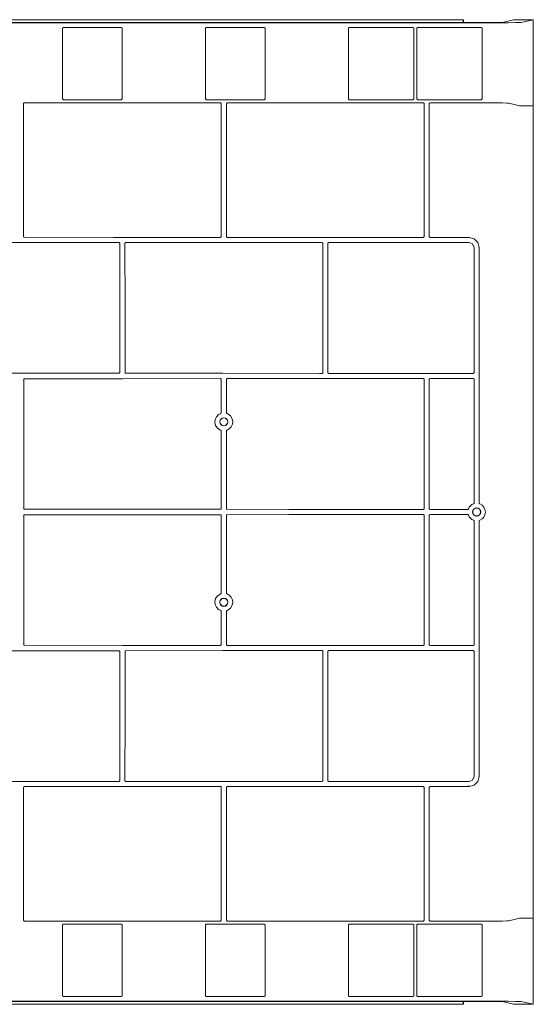
# Model space of a CAD drawing. Units: inches. Extents: x 163 to 323, y 98 to 189.
# Drawn here: x 310 to 323, y 130 to 155 of the extents above; entities that cross this region are included whole.
import ezdxf

# ---------------------------------------------------------------- set-up
doc = ezdxf.new("R2010")
doc.units = ezdxf.units.IN
doc.header["$MEASUREMENT"] = 0
doc.layers.add('1', color=7, linetype='CONTINUOUS')

msp = doc.modelspace()

# ---------------------------------------------------------------- linework, layer by layer
at = {"layer": '1', "color": 18, "linetype": 'Continuous', "lineweight": 18}
for p, q in [((298.687, 154.816), (321.968, 154.816)), ((299.327, 154.895), (321.327, 154.895)), ((299.33, 154.892), (321.325, 154.892)), ((299.33, 154.823), (321.325, 154.823)), ((321.327, 154.895), (321.325, 154.892)), ((321.325, 154.892), (321.325, 154.823)), ((321.325, 154.823), (321.327, 154.825)), ((321.327, 154.825), (321.327, 154.895)), ((321.968, 154.825), (321.327, 154.825)), ((322.1, 154.825), (321.968, 154.825)), ((321.968, 154.816), (322.217, 154.817)), ((322.214, 154.827), (322.1, 154.825)), ((322.293, 154.828), (322.214, 154.827)), ((322.217, 154.817), (322.443, 154.819)), ((322.327, 154.831), (322.293, 154.828)), ((322.574, 154.892), (322.327, 154.831)), ((322.443, 154.819), (322.627, 154.822)), ((322.574, 154.892), (322.62, 154.894)), ((322.62, 154.894), (322.719, 154.895)), ((322.627, 154.822), (322.751, 154.826)), ((323.065, 154.895), (322.719, 154.895)), ((322.751, 154.826), (322.806, 154.83)), ((323.065, 154.895), (322.806, 154.83)), ((323.065, 130.416), (323.065, 154.895)), ((311.384, 154.7), (311.364, 154.68)), ((311.364, 154.68), (311.364, 152.923)), ((312.822, 154.7), (311.384, 154.7)), ((312.842, 154.68), (312.822, 154.7)), ((312.842, 152.923), (312.842, 154.68)), ((314.936, 154.7), (314.916, 154.68)), ((314.916, 154.68), (314.916, 152.923)), ((316.375, 154.7), (314.936, 154.7)), ((316.395, 154.68), (316.375, 154.7)), ((316.395, 152.923), (316.395, 154.68)), ((318.489, 154.7), (318.469, 154.68)), ((318.469, 154.68), (318.469, 152.923)), ((320.072, 154.7), (318.489, 154.7)), ((320.091, 154.68), (320.072, 154.7)), ((320.091, 152.923), (320.091, 154.68)), ((320.187, 154.7), (320.167, 154.68)), ((320.167, 154.68), (320.167, 152.923)), ((321.77, 154.7), (320.187, 154.7)), ((321.79, 154.68), (321.77, 154.7)), ((321.79, 152.923), (321.79, 154.68)), ((310.39, 152.807), (310.41, 152.827)), ((310.39, 152.807), (310.39, 151.179)), ((310.41, 152.827), (315.289, 152.827)), ((311.364, 152.923), (311.384, 152.903)), ((311.384, 152.903), (312.822, 152.903)), ((312.822, 152.903), (312.842, 152.923)), ((314.916, 152.923), (314.936, 152.903)), ((314.936, 152.903), (316.375, 152.903)), ((315.289, 152.827), (315.309, 152.807)), ((315.309, 152.807), (315.309, 149.572)), ((315.434, 152.807), (315.454, 152.827)), ((315.434, 149.502), (315.434, 152.807)), ((315.454, 152.827), (320.333, 152.827)), ((316.375, 152.903), (316.395, 152.923)), ((318.469, 152.923), (318.489, 152.903)), ((318.489, 152.903), (320.072, 152.903)), ((320.072, 152.903), (320.091, 152.923)), ((320.167, 152.923), (320.187, 152.903)), ((320.187, 152.903), (321.77, 152.903)), ((320.353, 152.807), (320.333, 152.827)), ((320.353, 152.807), (320.353, 149.502)), ((320.478, 152.807), (320.498, 152.827)), ((320.478, 152.807), (320.478, 149.502)), ((320.498, 152.827), (321.968, 152.827)), ((321.77, 152.903), (321.79, 152.923)), ((322.146, 152.826), (321.968, 152.827)), ((322.299, 152.825), (322.146, 152.826)), ((322.406, 152.822), (322.299, 152.825)), ((322.452, 152.819), (322.406, 152.822)), ((322.699, 152.758), (322.452, 152.819)), ((322.699, 152.758), (322.719, 152.757)), ((322.988, 152.757), (322.719, 152.757)), ((322.988, 152.757), (323.002, 152.757)), ((323.002, 152.757), (323.039, 152.757)), ((323.055, 152.763), (323.039, 152.757)), ((323.061, 152.776), (323.055, 152.763)), ((310.39, 150.841), (310.39, 151.179)), ((310.39, 150.841), (310.391, 150.173)), ((310.391, 150.173), (310.392, 149.504)), ((315.309, 149.502), (315.309, 149.572)), ((310.327, 149.355), (307.89, 149.355)), ((312.765, 149.355), (310.327, 149.355)), ((310.392, 149.504), (310.392, 149.499)), ((310.392, 149.499), (310.395, 149.493)), ((310.395, 149.493), (310.4, 149.488)), ((310.4, 149.488), (310.406, 149.485)), ((310.406, 149.485), (310.412, 149.484)), ((310.412, 149.484), (312.629, 149.483)), ((312.629, 149.483), (314.845, 149.482)), ((312.772, 149.354), (312.765, 149.355)), ((312.778, 149.351), (312.772, 149.354)), ((312.782, 149.346), (312.778, 149.351)), ((312.785, 149.34), (312.782, 149.346)), ((312.784, 147.73), (312.785, 149.335)), ((312.785, 149.335), (312.785, 149.34)), ((312.915, 149.342), (312.913, 149.336)), ((312.913, 149.336), (312.913, 149.335)), ((312.915, 147.73), (312.913, 149.335)), ((312.918, 149.348), (312.915, 149.342)), ((312.923, 149.352), (312.918, 149.348)), ((312.929, 149.355), (312.923, 149.352)), ((312.933, 149.355), (312.929, 149.355)), ((313.981, 149.356), (312.933, 149.355)), ((315.029, 149.357), (313.981, 149.356)), ((315.289, 149.482), (314.845, 149.482)), ((315.029, 149.357), (315.595, 149.357)), ((315.291, 149.482), (315.289, 149.482)), ((315.297, 149.484), (315.291, 149.482)), ((315.303, 149.488), (315.297, 149.484)), ((315.307, 149.493), (315.303, 149.488)), ((315.309, 149.499), (315.307, 149.493)), ((315.309, 149.502), (315.309, 149.499)), ((315.434, 149.502), (315.454, 149.482)), ((315.454, 149.482), (320.333, 149.482)), ((317.811, 149.357), (315.595, 149.357)), ((317.831, 149.337), (317.811, 149.357)), ((317.831, 146.7), (317.831, 149.337)), ((317.976, 149.357), (317.956, 149.337)), ((317.956, 146.459), (317.956, 149.337)), ((321.468, 149.357), (317.976, 149.357)), ((320.333, 149.482), (320.353, 149.502)), ((320.478, 149.502), (320.498, 149.482)), ((320.498, 149.482), (321.468, 149.482)), ((321.593, 149.448), (321.468, 149.482)), ((321.557, 149.32), (321.468, 149.357)), ((321.593, 149.232), (321.557, 149.32)), ((321.685, 149.357), (321.593, 149.448)), ((321.718, 149.232), (321.685, 149.357)), ((321.593, 146.12), (321.593, 149.232)), ((321.718, 149.232), (321.718, 142.879)), ((312.782, 146.124), (312.784, 147.73)), ((312.916, 146.124), (312.915, 147.73)), ((317.831, 146.7), (317.831, 146.12)), ((317.956, 146.459), (317.956, 146.12)), ((307.892, 146.104), (310.327, 146.105)), ((310.327, 146.105), (312.762, 146.104)), ((310.397, 145.959), (310.395, 145.953)), ((310.395, 145.953), (310.395, 145.95)), ((310.395, 145.95), (310.396, 144.347)), ((310.402, 145.964), (310.397, 145.959)), ((310.407, 145.968), (310.402, 145.964)), ((310.414, 145.97), (310.407, 145.968)), ((310.415, 145.97), (310.414, 145.97)), ((312.851, 145.97), (310.415, 145.97)), ((312.762, 146.104), (312.763, 146.104)), ((312.763, 146.104), (312.77, 146.106)), ((312.77, 146.106), (312.775, 146.109)), ((312.775, 146.109), (312.78, 146.114)), ((312.78, 146.114), (312.782, 146.121)), ((312.782, 146.121), (312.782, 146.124)), ((315.286, 145.972), (312.851, 145.97)), ((312.916, 146.124), (312.916, 146.124)), ((312.916, 146.124), (312.918, 146.117)), ((312.918, 146.117), (312.921, 146.111)), ((312.921, 146.111), (312.926, 146.107)), ((312.926, 146.107), (312.933, 146.105)), ((312.933, 146.105), (312.936, 146.104)), ((312.936, 146.104), (315.346, 146.103)), ((315.291, 145.971), (315.286, 145.972)), ((315.297, 145.968), (315.291, 145.971)), ((315.302, 145.964), (315.297, 145.968)), ((315.305, 145.958), (315.302, 145.964)), ((315.306, 145.952), (315.305, 145.958)), ((315.306, 145.538), (315.306, 145.952)), ((315.346, 146.103), (317.753, 146.1)), ((315.44, 145.964), (315.437, 145.957)), ((315.437, 145.957), (315.437, 145.952)), ((315.437, 145.952), (315.437, 145.538)), ((315.445, 145.968), (315.44, 145.964)), ((315.451, 145.971), (315.445, 145.968)), ((315.457, 145.972), (315.451, 145.971)), ((316.634, 145.973), (315.457, 145.972)), ((317.81, 145.975), (316.634, 145.973)), ((317.811, 146.1), (317.753, 146.1)), ((317.81, 145.975), (318.179, 145.975)), ((317.812, 146.1), (317.811, 146.1)), ((317.819, 146.102), (317.812, 146.1)), ((317.825, 146.106), (317.819, 146.102)), ((317.828, 146.111), (317.825, 146.106)), ((317.83, 146.117), (317.828, 146.111)), ((317.831, 146.12), (317.83, 146.117)), ((317.956, 146.118), (317.956, 146.12)), ((317.958, 146.112), (317.956, 146.118)), ((317.961, 146.106), (317.958, 146.112)), ((317.967, 146.102), (317.961, 146.106)), ((317.973, 146.1), (317.967, 146.102)), ((317.976, 146.1), (317.973, 146.1)), ((318.125, 146.1), (317.976, 146.1)), ((318.125, 146.1), (321.573, 146.1)), ((320.333, 145.975), (318.179, 145.975)), ((320.353, 145.955), (320.333, 145.975)), ((320.353, 142.738), (320.353, 145.955)), ((320.498, 145.975), (320.478, 145.955)), ((320.478, 145.955), (320.478, 142.738)), ((321.573, 145.975), (320.498, 145.975)), ((321.573, 146.1), (321.593, 146.12)), ((321.593, 145.955), (321.573, 145.975)), ((321.593, 142.879), (321.593, 145.955)), ((315.305, 145.124), (315.306, 145.538)), ((315.437, 145.538), (315.437, 145.124)), ((315.157, 144.956), (315.15, 144.882)), ((315.188, 145.024), (315.157, 144.956)), ((315.24, 145.077), (315.188, 145.024)), ((315.293, 145.105), (315.24, 145.077)), ((315.293, 145.105), (315.298, 145.109)), ((315.298, 145.109), (315.303, 145.114)), ((315.303, 145.114), (315.305, 145.12)), ((315.305, 145.12), (315.305, 145.124)), ((315.437, 145.124), (315.438, 145.117)), ((315.438, 145.117), (315.441, 145.112)), ((315.441, 145.112), (315.447, 145.107)), ((315.447, 145.107), (315.45, 145.105)), ((315.474, 145.094), (315.45, 145.105)), ((315.533, 145.049), (315.474, 145.094)), ((315.574, 144.987), (315.533, 145.049)), ((315.592, 144.915), (315.574, 144.987)), ((315.585, 144.841), (315.592, 144.915)), ((315.15, 144.882), (315.168, 144.81)), ((315.168, 144.81), (315.209, 144.748)), ((315.209, 144.748), (315.268, 144.702)), ((315.268, 144.702), (315.292, 144.691)), ((315.296, 144.689), (315.292, 144.691)), ((315.301, 144.685), (315.296, 144.689)), ((315.304, 144.679), (315.301, 144.685)), ((315.305, 144.672), (315.304, 144.679)), ((315.305, 143.707), (315.305, 144.672)), ((315.438, 144.676), (315.437, 144.673)), ((315.437, 144.673), (315.438, 143.707)), ((315.44, 144.683), (315.438, 144.676)), ((315.444, 144.688), (315.44, 144.683)), ((315.45, 144.691), (315.444, 144.688)), ((315.45, 144.691), (315.502, 144.72)), ((315.502, 144.72), (315.554, 144.773)), ((315.554, 144.773), (315.585, 144.841)), ((310.396, 144.347), (310.396, 142.744)), ((315.305, 142.742), (315.305, 143.707)), ((315.438, 143.707), (315.438, 142.742)), ((310.396, 142.744), (310.396, 142.742)), ((310.396, 142.742), (310.398, 142.735)), ((310.398, 142.735), (310.402, 142.73)), ((310.402, 142.73), (310.407, 142.726)), ((310.407, 142.726), (310.414, 142.724)), ((310.414, 142.724), (310.416, 142.724)), ((310.416, 142.724), (312.851, 142.723)), ((312.851, 142.723), (315.285, 142.722)), ((315.285, 142.722), (315.292, 142.723)), ((315.285, 142.722), (315.285, 142.722)), ((315.292, 142.723), (315.298, 142.726)), ((315.298, 142.726), (315.302, 142.731)), ((315.302, 142.731), (315.304, 142.738)), ((315.304, 142.738), (315.305, 142.742)), ((315.438, 142.742), (315.439, 142.735)), ((315.439, 142.735), (315.442, 142.729)), ((315.442, 142.729), (315.447, 142.725)), ((315.447, 142.725), (315.453, 142.722)), ((315.453, 142.722), (315.458, 142.722)), ((315.458, 142.722), (316.986, 142.72)), ((316.986, 142.72), (318.513, 142.718)), ((318.851, 142.718), (318.513, 142.718)), ((318.851, 142.718), (320.333, 142.718)), ((320.333, 142.718), (320.353, 142.738)), ((320.478, 142.738), (320.498, 142.718)), ((320.498, 142.718), (321.432, 142.718)), ((321.432, 142.718), (321.439, 142.719)), ((321.439, 142.719), (321.445, 142.722)), ((321.445, 142.722), (321.449, 142.727)), ((321.449, 142.727), (321.451, 142.731)), ((321.58, 142.86), (321.586, 142.863)), ((321.586, 142.863), (321.59, 142.868)), ((321.59, 142.868), (321.593, 142.875)), ((321.593, 142.875), (321.593, 142.879)), ((321.718, 142.879), (321.719, 142.872)), ((321.719, 142.872), (321.723, 142.866)), ((321.723, 142.866), (321.728, 142.862)), ((321.728, 142.862), (321.731, 142.86)), ((310.396, 142.569), (310.398, 142.576)), ((310.396, 142.567), (310.396, 142.569)), ((310.396, 140.964), (310.396, 142.567)), ((310.398, 142.576), (310.402, 142.581)), ((310.402, 142.581), (310.407, 142.585)), ((310.407, 142.585), (310.414, 142.587)), ((310.414, 142.587), (310.416, 142.587)), ((310.416, 142.587), (312.851, 142.587)), ((312.851, 142.587), (315.285, 142.589)), ((315.285, 142.589), (315.285, 142.589)), ((315.285, 142.589), (315.292, 142.588)), ((315.292, 142.588), (315.298, 142.584)), ((315.298, 142.584), (315.302, 142.579)), ((315.302, 142.579), (315.304, 142.573)), ((315.304, 142.573), (315.305, 142.569)), ((315.305, 142.569), (315.305, 141.604)), ((315.438, 142.569), (315.439, 142.576)), ((315.438, 141.604), (315.438, 142.569)), ((315.439, 142.576), (315.442, 142.582)), ((315.442, 142.582), (315.447, 142.586)), ((315.447, 142.586), (315.453, 142.589)), ((315.453, 142.589), (315.458, 142.589)), ((315.458, 142.589), (316.986, 142.591)), ((316.986, 142.591), (318.513, 142.593)), ((318.851, 142.593), (318.513, 142.593)), ((318.851, 142.593), (320.333, 142.593)), ((320.333, 142.593), (320.353, 142.573)), ((320.353, 142.573), (320.353, 139.356)), ((320.478, 142.573), (320.498, 142.593)), ((320.478, 139.356), (320.478, 142.573)), ((320.498, 142.593), (321.432, 142.593)), ((321.436, 142.592), (321.432, 142.593)), ((321.443, 142.59), (321.436, 142.592)), ((321.448, 142.586), (321.443, 142.59)), ((321.451, 142.58), (321.448, 142.586)), ((321.584, 142.449), (321.58, 142.451)), ((321.589, 142.444), (321.584, 142.449)), ((321.592, 142.439), (321.589, 142.444)), ((321.593, 142.432), (321.592, 142.439)), ((321.593, 142.432), (321.593, 139.356)), ((321.719, 142.436), (321.718, 142.432)), ((321.718, 136.079), (321.718, 142.432)), ((321.721, 142.442), (321.719, 142.436)), ((321.725, 142.447), (321.721, 142.442)), ((321.731, 142.451), (321.725, 142.447)), ((315.305, 141.604), (315.305, 140.638)), ((315.437, 140.638), (315.438, 141.604)), ((310.395, 139.361), (310.396, 140.964)), ((315.168, 140.501), (315.209, 140.563)), ((315.209, 140.563), (315.268, 140.608)), ((315.268, 140.608), (315.292, 140.62)), ((315.292, 140.62), (315.298, 140.623)), ((315.298, 140.623), (315.302, 140.628)), ((315.302, 140.628), (315.305, 140.634)), ((315.305, 140.634), (315.305, 140.638)), ((315.437, 140.638), (315.438, 140.632)), ((315.438, 140.632), (315.442, 140.626)), ((315.442, 140.626), (315.447, 140.621)), ((315.447, 140.621), (315.45, 140.619)), ((315.45, 140.619), (315.502, 140.591)), ((315.502, 140.591), (315.554, 140.538)), ((315.554, 140.538), (315.585, 140.47)), ((315.15, 140.429), (315.168, 140.501)), ((315.157, 140.355), (315.15, 140.429)), ((315.188, 140.287), (315.157, 140.355)), ((315.24, 140.234), (315.188, 140.287)), ((315.574, 140.324), (315.533, 140.262)), ((315.592, 140.396), (315.574, 140.324)), ((315.585, 140.47), (315.592, 140.396)), ((315.293, 140.205), (315.24, 140.234)), ((315.296, 140.204), (315.293, 140.205)), ((315.301, 140.199), (315.296, 140.204)), ((315.304, 140.193), (315.301, 140.199)), ((315.305, 140.187), (315.304, 140.193)), ((315.305, 140.187), (315.306, 139.773)), ((315.438, 140.191), (315.437, 140.187)), ((315.437, 139.773), (315.437, 140.187)), ((315.44, 140.197), (315.438, 140.191)), ((315.444, 140.202), (315.44, 140.197)), ((315.45, 140.205), (315.444, 140.202)), ((315.474, 140.216), (315.45, 140.205)), ((315.533, 140.262), (315.474, 140.216)), ((315.306, 139.773), (315.306, 139.359)), ((315.437, 139.359), (315.437, 139.773)), ((310.395, 139.358), (310.395, 139.361)), ((310.397, 139.352), (310.395, 139.358)), ((310.402, 139.346), (310.397, 139.352)), ((310.407, 139.343), (310.402, 139.346)), ((310.414, 139.341), (310.407, 139.343)), ((310.415, 139.341), (310.414, 139.341)), ((312.851, 139.34), (310.415, 139.341)), ((315.286, 139.339), (312.851, 139.34)), ((315.291, 139.34), (315.286, 139.339)), ((315.297, 139.342), (315.291, 139.34)), ((315.302, 139.347), (315.297, 139.342)), ((315.305, 139.353), (315.302, 139.347)), ((315.306, 139.359), (315.305, 139.353)), ((315.437, 139.353), (315.437, 139.359)), ((315.44, 139.347), (315.437, 139.353)), ((315.445, 139.342), (315.44, 139.347)), ((315.451, 139.34), (315.445, 139.342)), ((315.457, 139.339), (315.451, 139.34)), ((316.634, 139.338), (315.457, 139.339)), ((317.81, 139.336), (316.634, 139.338)), ((317.81, 139.336), (318.179, 139.336)), ((320.333, 139.336), (318.179, 139.336)), ((320.353, 139.356), (320.333, 139.336)), ((320.498, 139.336), (320.478, 139.356)), ((321.573, 139.336), (320.498, 139.336)), ((321.593, 139.356), (321.573, 139.336)), ((307.892, 139.206), (310.327, 139.206)), ((310.327, 139.206), (312.762, 139.206)), ((312.762, 139.206), (312.763, 139.206)), ((312.763, 139.206), (312.77, 139.205)), ((312.77, 139.205), (312.775, 139.201)), ((312.775, 139.201), (312.78, 139.196)), ((312.78, 139.196), (312.782, 139.19)), ((312.782, 139.19), (312.782, 139.186)), ((312.782, 139.186), (312.784, 137.58)), ((312.916, 139.186), (312.915, 137.58)), ((312.916, 139.187), (312.918, 139.194)), ((312.916, 139.186), (312.916, 139.187)), ((312.918, 139.194), (312.921, 139.199)), ((312.921, 139.199), (312.926, 139.204)), ((312.926, 139.204), (312.933, 139.206)), ((312.933, 139.206), (312.936, 139.206)), ((312.936, 139.206), (315.346, 139.208)), ((315.346, 139.208), (317.753, 139.211)), ((317.811, 139.211), (317.753, 139.211)), ((317.812, 139.211), (317.811, 139.211)), ((317.819, 139.209), (317.812, 139.211)), ((317.825, 139.205), (317.819, 139.209)), ((317.828, 139.2), (317.825, 139.205)), ((317.83, 139.193), (317.828, 139.2)), ((317.831, 139.191), (317.83, 139.193)), ((317.831, 138.611), (317.831, 139.191)), ((317.958, 139.199), (317.956, 139.193)), ((317.956, 139.193), (317.956, 139.191)), ((317.956, 138.852), (317.956, 139.191)), ((317.961, 139.205), (317.958, 139.199)), ((317.967, 139.209), (317.961, 139.205)), ((317.973, 139.211), (317.967, 139.209)), ((317.976, 139.211), (317.973, 139.211)), ((318.125, 139.211), (317.976, 139.211)), ((318.125, 139.211), (321.573, 139.211)), ((321.573, 139.211), (321.593, 139.191)), ((321.593, 139.191), (321.593, 136.079)), ((317.956, 138.852), (317.956, 135.974)), ((317.831, 138.611), (317.831, 135.974)), ((312.784, 137.58), (312.785, 135.976)), ((312.915, 137.58), (312.913, 135.975)), ((310.327, 135.956), (307.89, 135.956)), ((312.765, 135.956), (310.327, 135.956)), ((312.772, 135.957), (312.765, 135.956)), ((312.778, 135.96), (312.772, 135.957)), ((312.782, 135.965), (312.778, 135.96)), ((312.785, 135.971), (312.782, 135.965)), ((312.785, 135.976), (312.785, 135.971)), ((312.915, 135.969), (312.913, 135.975)), ((312.913, 135.975), (312.913, 135.975)), ((312.918, 135.963), (312.915, 135.969)), ((312.923, 135.958), (312.918, 135.963)), ((312.929, 135.956), (312.923, 135.958)), ((312.933, 135.955), (312.929, 135.956)), ((313.981, 135.955), (312.933, 135.955)), ((315.029, 135.954), (313.981, 135.955)), ((315.029, 135.954), (315.595, 135.954)), ((317.811, 135.954), (315.595, 135.954)), ((317.831, 135.974), (317.811, 135.954)), ((317.976, 135.954), (317.956, 135.974)), ((321.468, 135.954), (317.976, 135.954)), ((321.557, 135.99), (321.468, 135.954)), ((321.593, 135.862), (321.468, 135.829)), ((321.593, 136.079), (321.557, 135.99)), ((321.685, 135.954), (321.593, 135.862)), ((321.718, 136.079), (321.685, 135.954)), ((310.391, 135.138), (310.392, 135.807)), ((310.392, 135.812), (310.395, 135.818)), ((310.392, 135.807), (310.392, 135.812)), ((310.395, 135.818), (310.4, 135.823)), ((310.4, 135.823), (310.406, 135.826)), ((310.406, 135.826), (310.412, 135.827)), ((310.412, 135.827), (312.629, 135.827)), ((312.629, 135.827), (314.845, 135.829)), ((315.289, 135.829), (314.845, 135.829)), ((315.291, 135.829), (315.289, 135.829)), ((315.297, 135.827), (315.291, 135.829)), ((315.303, 135.823), (315.297, 135.827)), ((315.307, 135.818), (315.303, 135.823)), ((315.309, 135.811), (315.307, 135.818)), ((315.309, 135.809), (315.309, 135.811)), ((315.309, 135.809), (315.309, 135.738)), ((315.309, 132.504), (315.309, 135.738)), ((315.434, 135.809), (315.454, 135.829)), ((315.434, 135.809), (315.434, 132.504)), ((315.454, 135.829), (320.333, 135.829)), ((320.333, 135.829), (320.353, 135.809)), ((320.353, 132.504), (320.353, 135.809)), ((320.478, 135.809), (320.498, 135.829)), ((320.478, 132.504), (320.478, 135.809)), ((320.498, 135.829), (321.468, 135.829)), ((321.462, 135.855), (321.462, 135.841)), ((321.462, 135.841), (321.462, 135.835)), ((310.39, 134.47), (310.391, 135.138)), ((310.39, 134.47), (310.39, 134.132)), ((310.39, 132.504), (310.39, 134.132)), ((310.39, 132.504), (310.41, 132.484)), ((310.41, 132.484), (315.289, 132.484)), ((315.289, 132.484), (315.309, 132.504)), ((315.434, 132.504), (315.454, 132.484)), ((315.454, 132.484), (320.333, 132.484)), ((320.353, 132.504), (320.333, 132.484)), ((320.478, 132.504), (320.498, 132.484)), ((320.498, 132.484), (321.968, 132.484)), ((322.146, 132.484), (321.968, 132.484)), ((322.299, 132.486), (322.146, 132.484)), ((322.406, 132.489), (322.299, 132.486)), ((322.452, 132.492), (322.406, 132.489)), ((322.699, 132.553), (322.452, 132.492)), ((322.699, 132.553), (322.719, 132.554)), ((322.988, 132.554), (322.719, 132.554)), ((322.988, 132.554), (323.002, 132.554)), ((323.002, 132.554), (323.039, 132.554)), ((323.039, 132.554), (323.055, 132.548)), ((323.055, 132.548), (323.061, 132.535)), ((311.364, 132.388), (311.384, 132.408)), ((311.364, 130.63), (311.364, 132.388)), ((311.384, 132.408), (312.822, 132.408)), ((312.822, 132.408), (312.842, 132.388)), ((312.842, 132.388), (312.842, 130.63)), ((314.916, 132.388), (314.936, 132.408)), ((314.916, 130.63), (314.916, 132.388)), ((314.936, 132.408), (316.375, 132.408)), ((316.375, 132.408), (316.395, 132.388)), ((316.395, 132.388), (316.395, 130.63)), ((318.469, 132.388), (318.489, 132.408)), ((318.469, 130.63), (318.469, 132.388)), ((318.489, 132.408), (320.072, 132.408)), ((320.072, 132.408), (320.091, 132.388)), ((320.091, 132.388), (320.091, 130.63)), ((320.167, 132.388), (320.187, 132.408)), ((320.167, 130.63), (320.167, 132.388)), ((320.187, 132.408), (321.77, 132.408)), ((321.77, 132.408), (321.79, 132.388)), ((321.79, 132.388), (321.79, 130.63)), ((298.687, 130.494), (321.968, 130.494)), ((299.33, 130.488), (321.325, 130.488)), ((311.384, 130.61), (311.364, 130.63)), ((312.822, 130.61), (311.384, 130.61)), ((312.842, 130.63), (312.822, 130.61)), ((314.936, 130.61), (314.916, 130.63)), ((316.375, 130.61), (314.936, 130.61)), ((316.395, 130.63), (316.375, 130.61)), ((318.489, 130.61), (318.469, 130.63)), ((320.072, 130.61), (318.489, 130.61)), ((320.091, 130.63), (320.072, 130.61)), ((320.187, 130.61), (320.167, 130.63)), ((321.77, 130.61), (320.187, 130.61)), ((321.325, 130.418), (321.325, 130.488)), ((321.325, 130.488), (321.327, 130.486)), ((321.968, 130.486), (321.327, 130.486)), ((321.327, 130.486), (321.327, 130.416)), ((321.79, 130.63), (321.77, 130.61)), ((321.968, 130.494), (322.217, 130.494)), ((322.1, 130.485), (321.968, 130.486)), ((322.214, 130.484), (322.1, 130.485)), ((322.293, 130.482), (322.214, 130.484)), ((322.217, 130.494), (322.443, 130.492)), ((322.327, 130.48), (322.293, 130.482)), ((322.574, 130.418), (322.327, 130.48)), ((322.443, 130.492), (322.627, 130.489)), ((322.627, 130.489), (322.751, 130.485)), ((322.751, 130.485), (322.806, 130.481)), ((323.065, 130.416), (322.806, 130.481)), ((299.327, 130.416), (321.327, 130.416)), ((299.33, 130.418), (321.325, 130.418)), ((321.327, 130.416), (321.325, 130.418)), ((322.574, 130.418), (322.62, 130.417)), ((322.62, 130.417), (322.719, 130.416)), ((323.065, 130.416), (322.719, 130.416))]:
    msp.add_line(p, q, dxfattribs=at)
for centre, radius in [((315.371, 144.898), 0.102), ((315.371, 144.898), 0.097), ((321.656, 142.655), 0.102), ((321.656, 142.655), 0.0984), ((315.371, 140.412), 0.102), ((315.371, 140.412), 0.097)]:
    msp.add_circle(centre, radius, dxfattribs=at)
for start, end in [(110.2711, 159.7325), (290.2674, 69.7326), (200.2675, 249.7289)]:
    msp.add_arc((321.656, 142.655), 0.218, start, end, dxfattribs=at)

doc.saveas('drawing.dxf')
